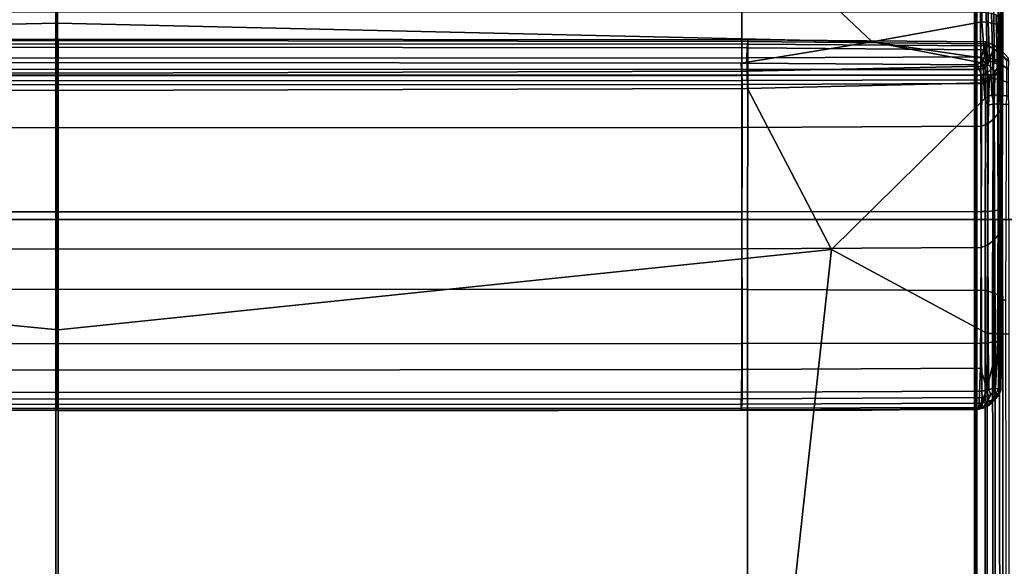
# Model space of a CAD drawing. Units: inches. Extents: x -42 to 42, y -17 to 15.4.
# Drawn here: x -0.5 to 12.4, y 2.4 to 9.5 of the extents above; entities that cross this region are included whole.
import ezdxf

# ---------------------------------------------------------------- set-up
doc = ezdxf.new("R2010")
doc.units = ezdxf.units.IN
doc.header["$MEASUREMENT"] = 0
for name, color, linetype in [('SEAT-BACK-REST', 5, 'Continuous'), ('SEAT-BASE-FRAME', 5, 'Continuous'), ('SEAT-BASE-SUPPORT', 5, 'Continuous'), ('SEAT-SEAT', 5, 'Continuous')]:
    doc.layers.add(name, color=color, linetype=linetype)

msp = doc.modelspace()

# ---------------------------------------------------------------- linework, layer by layer
at = {"layer": 'SEAT-BACK-REST'}
for points in [[(12.389, 11.855, 29.982), (12.39, 10.31, 30.499), (12.396, 8.908, 24.882), (12.396, 10.33, 24.051)], [(-11.488, 9.229, 33.01), (0.021, 9.475, 32.968), (0.021, 10.843, 32.708), (-9.783, 10.842, 32.702)], [(10.686, 9.229, 33.01), (8.982, 10.842, 32.702), (0.021, 10.843, 32.708), (0.021, 9.475, 32.968)], [(10.686, 9.229, 33.01), (12.125, 9.49, 32.942), (12.115, 10.839, 32.684), (8.982, 10.842, 32.702)], [(12.208, 9.481, 32.907), (12.202, 10.832, 32.648), (12.115, 10.839, 32.684), (12.125, 9.49, 32.942)], [(12.208, 9.481, 32.907), (12.281, 9.468, 32.849), (12.277, 10.821, 32.592), (12.202, 10.832, 32.648)], [(12.338, 9.454, 32.775), (12.335, 10.806, 32.518), (12.277, 10.821, 32.592), (12.281, 9.468, 32.849)], [(12.338, 9.454, 32.775), (12.371, 9.44, 32.696), (12.371, 10.79, 32.432), (12.335, 10.806, 32.518)], [(12.387, 8.925, 31.457), (12.39, 10.31, 30.499), (12.371, 10.79, 32.432), (12.371, 9.44, 32.696)], [(12.389, 9.182, 18.931), (12.386, 9.768, 18.382), (12.396, 10.523, 22.117), (12.396, 10.33, 24.051)], [(12.389, 9.182, 18.931), (12.396, 10.33, 24.051), (12.396, 8.908, 24.882), (12.39, 7.508, 19.265)], [(12.387, 8.925, 31.457), (12.39, 7.358, 25.098), (12.396, 8.908, 24.882), (12.39, 10.31, 30.499)], [(12.389, 9.182, 18.931), (12.367, 8.8, 17.157), (12.356, 9.547, 17.055), (12.386, 9.768, 18.382)], [(-9.783, 8.792, 16.883), (-9.781, 9.622, 16.779), (0.021, 9.623, 16.773), (0.021, 8.791, 16.877)], [(8.981, 8.792, 16.883), (0.021, 8.791, 16.877), (0.021, 9.623, 16.773), (8.979, 9.622, 16.779)], [(8.981, 8.792, 16.883), (8.979, 9.622, 16.779), (12.104, 9.619, 16.794), (12.112, 8.793, 16.901)], [(12.197, 8.795, 16.935), (12.112, 8.793, 16.901), (12.104, 9.619, 16.794), (12.182, 9.614, 16.824)], [(12.197, 8.795, 16.935), (12.182, 9.614, 16.824), (12.251, 9.604, 16.873), (12.271, 8.798, 16.99)], [(12.329, 8.801, 17.065), (12.271, 8.798, 16.99), (12.251, 9.604, 16.873), (12.31, 9.584, 16.947)], [(12.329, 8.801, 17.065), (12.31, 9.584, 16.947), (12.356, 9.547, 17.055), (12.367, 8.8, 17.157)], [(-11.488, 9.229, 33.01), (-9.772, 8.951, 33.049), (0.021, 8.958, 33.052), (0.021, 9.475, 32.968)], [(10.686, 9.229, 33.01), (0.021, 9.475, 32.968), (0.021, 8.958, 33.052), (8.971, 8.951, 33.049)], [(10.686, 9.229, 33.01), (12.139, 9.013, 33.023), (12.156, 9.03, 33.019), (12.125, 9.49, 32.942)], [(12.208, 9.481, 32.907), (12.125, 9.49, 32.942), (12.156, 9.03, 33.019), (12.224, 9.017, 32.986)], [(12.208, 9.481, 32.907), (12.224, 9.017, 32.986), (12.291, 8.998, 32.922), (12.281, 9.468, 32.849)], [(12.338, 9.454, 32.775), (12.281, 9.468, 32.849), (12.291, 8.998, 32.922), (12.345, 8.982, 32.85)], [(12.338, 9.454, 32.775), (12.345, 8.982, 32.85), (12.372, 8.977, 32.792), (12.371, 9.44, 32.696)], [(12.387, 8.925, 31.457), (12.371, 9.44, 32.696), (12.372, 8.977, 32.792), (12.378, 8.95, 32.761)], [(10.686, 9.229, 33.01), (8.971, 8.951, 33.049), (12.068, 8.929, 33.041), (12.098, 8.956, 33.035)], [(10.686, 9.229, 33.01), (12.098, 8.956, 33.035), (12.141, 8.973, 33.023), (12.139, 9.013, 33.023)], [(12.389, 9.182, 18.931), (12.39, 7.508, 19.265), (12.371, 7.033, 17.331), (12.367, 8.8, 17.157)], [(12.22, 8.986, 32.983), (12.224, 9.017, 32.986), (12.156, 9.03, 33.019), (12.139, 9.013, 33.023)], [(-9.778, 8.868, 33.031), (0.021, 8.869, 33.036), (0.021, 8.958, 33.052), (-9.772, 8.951, 33.049)], [(8.976, 8.868, 33.031), (8.971, 8.951, 33.049), (0.021, 8.958, 33.052), (0.021, 8.869, 33.036)], [(8.976, 8.868, 33.031), (12.092, 8.865, 33.018), (12.068, 8.929, 33.041), (8.971, 8.951, 33.049)], [(12.151, 8.887, 33.003), (12.098, 8.956, 33.035), (12.068, 8.929, 33.041), (12.092, 8.865, 33.018)], [(12.151, 8.887, 33.003), (12.2, 8.932, 32.989), (12.141, 8.973, 33.023), (12.098, 8.956, 33.035)], [(12.22, 8.986, 32.983), (12.139, 9.013, 33.023), (12.141, 8.973, 33.023), (12.2, 8.932, 32.989)], [(12.151, 8.887, 33.003), (12.196, 8.821, 32.94), (12.256, 8.885, 32.92), (12.2, 8.932, 32.989)], [(12.22, 8.986, 32.983), (12.2, 8.932, 32.989), (12.256, 8.885, 32.92), (12.29, 8.955, 32.913)], [(12.22, 8.986, 32.983), (12.29, 8.955, 32.913), (12.291, 8.998, 32.922), (12.224, 9.017, 32.986)], [(12.35, 8.927, 32.822), (12.29, 8.955, 32.913), (12.256, 8.885, 32.92), (12.293, 8.835, 32.846)], [(12.35, 8.927, 32.822), (12.345, 8.982, 32.85), (12.291, 8.998, 32.922), (12.29, 8.955, 32.913)], [(12.35, 8.927, 32.822), (12.293, 8.835, 32.846), (12.294, 8.784, 32.796), (12.346, 8.857, 32.774)], [(12.338, 8.29, 30.865), (12.371, 8.366, 30.841), (12.372, 8.905, 32.747), (12.346, 8.857, 32.774)], [(12.35, 8.927, 32.822), (12.378, 8.95, 32.761), (12.372, 8.977, 32.792), (12.345, 8.982, 32.85)], [(12.35, 8.927, 32.822), (12.346, 8.857, 32.774), (12.372, 8.905, 32.747), (12.378, 8.95, 32.761)], [(12.387, 8.925, 31.457), (12.378, 8.95, 32.761), (12.372, 8.905, 32.747), (12.371, 8.366, 30.841)], [(12.387, 8.925, 31.457), (12.371, 8.366, 30.841), (12.371, 6.781, 25.187), (12.39, 7.358, 25.098)], [(12.386, 5.433, 18.788), (12.39, 7.508, 19.265), (12.396, 8.908, 24.882), (12.39, 7.358, 25.098)], [(-9.787, 8.72, 32.932), (0.021, 8.717, 32.942), (0.021, 8.787, 32.998), (-9.783, 8.789, 32.99)], [(-9.778, 8.868, 33.031), (-9.783, 8.789, 32.99), (0.021, 8.787, 32.998), (0.021, 8.869, 33.036)], [(-9.783, 8.792, 16.883), (0.021, 8.791, 16.877), (0.021, 7.001, 17.051), (-9.752, 7.001, 17.058)], [(8.976, 8.868, 33.031), (0.021, 8.869, 33.036), (0.021, 8.787, 32.998), (8.982, 8.789, 32.99)], [(8.981, 8.792, 16.883), (8.982, 7.001, 17.058), (0.021, 7.001, 17.051), (0.021, 8.791, 16.877)], [(8.985, 8.72, 32.932), (8.982, 8.789, 32.99), (0.021, 8.787, 32.998), (0.021, 8.717, 32.942)], [(8.976, 8.868, 33.031), (8.982, 8.789, 32.99), (12.114, 8.794, 32.967), (12.092, 8.865, 33.018)], [(8.981, 8.792, 16.883), (12.112, 8.793, 16.901), (12.115, 7.004, 17.076), (8.982, 7.001, 17.058)], [(8.985, 8.72, 32.932), (12.128, 8.729, 32.904), (12.114, 8.794, 32.967), (8.982, 8.789, 32.99)], [(12.151, 8.887, 33.003), (12.092, 8.865, 33.018), (12.114, 8.794, 32.967), (12.196, 8.821, 32.94)], [(12.197, 8.795, 16.935), (12.202, 7.008, 17.112), (12.115, 7.004, 17.076), (12.112, 8.793, 16.901)], [(12.222, 8.762, 32.87), (12.196, 8.821, 32.94), (12.114, 8.794, 32.967), (12.128, 8.729, 32.904)], [(12.222, 8.762, 32.87), (12.293, 8.835, 32.846), (12.256, 8.885, 32.92), (12.196, 8.821, 32.94)], [(12.197, 8.795, 16.935), (12.271, 8.798, 16.99), (12.277, 7.014, 17.169), (12.202, 7.008, 17.112)], [(12.207, 8.159, 30.903), (12.282, 8.218, 30.886), (12.294, 8.784, 32.796), (12.22, 8.716, 32.817)], [(12.222, 8.762, 32.87), (12.22, 8.716, 32.817), (12.294, 8.784, 32.796), (12.293, 8.835, 32.846)], [(12.329, 8.801, 17.065), (12.335, 7.023, 17.244), (12.277, 7.014, 17.169), (12.271, 8.798, 16.99)], [(12.338, 8.29, 30.865), (12.346, 8.857, 32.774), (12.294, 8.784, 32.796), (12.282, 8.218, 30.886)], [(12.329, 8.801, 17.065), (12.367, 8.8, 17.157), (12.371, 7.033, 17.331), (12.335, 7.023, 17.244)], [(-9.787, 8.72, 32.932), (-9.786, 8.668, 32.863), (0.021, 8.663, 32.87), (0.021, 8.717, 32.942)], [(-9.784, 8.108, 30.925), (0.021, 8.102, 30.928), (0.021, 8.663, 32.87), (-9.786, 8.668, 32.863)], [(8.985, 8.72, 32.932), (0.021, 8.717, 32.942), (0.021, 8.663, 32.87), (8.985, 8.668, 32.863)], [(8.983, 8.108, 30.925), (8.985, 8.668, 32.863), (0.021, 8.663, 32.87), (0.021, 8.102, 30.928)], [(8.983, 8.108, 30.925), (12.118, 8.125, 30.916), (12.125, 8.681, 32.843), (8.985, 8.668, 32.863)], [(8.985, 8.72, 32.932), (8.985, 8.668, 32.863), (12.125, 8.681, 32.843), (12.128, 8.729, 32.904)], [(12.207, 8.159, 30.903), (12.22, 8.716, 32.817), (12.125, 8.681, 32.843), (12.118, 8.125, 30.916)], [(12.222, 8.762, 32.87), (12.128, 8.729, 32.904), (12.125, 8.681, 32.843), (12.22, 8.716, 32.817)], [(12.338, 8.29, 30.865), (12.282, 8.218, 30.886), (12.277, 6.625, 25.23), (12.335, 6.697, 25.21)], [(12.338, 8.29, 30.865), (12.335, 6.697, 25.21), (12.371, 6.781, 25.187), (12.371, 8.366, 30.841)], [(8.983, 8.108, 30.925), (8.982, 6.517, 25.261), (12.115, 6.535, 25.256), (12.118, 8.125, 30.916)], [(12.207, 8.159, 30.903), (12.118, 8.125, 30.916), (12.115, 6.535, 25.256), (12.202, 6.57, 25.246)], [(12.207, 8.159, 30.903), (12.202, 6.57, 25.246), (12.277, 6.625, 25.23), (12.282, 8.218, 30.886)], [(-9.784, 8.108, 30.925), (-9.752, 6.517, 25.261), (0.021, 6.511, 25.263), (0.021, 8.102, 30.928)], [(8.983, 8.108, 30.925), (0.021, 8.102, 30.928), (0.021, 6.511, 25.263), (8.982, 6.517, 25.261)], [(12.386, 5.433, 18.788), (12.364, 5.309, 17.482), (12.371, 7.033, 17.331), (12.39, 7.508, 19.265)], [(12.386, 5.433, 18.788), (12.39, 7.358, 25.098), (12.371, 6.781, 25.187), (12.371, 5.199, 19.536)], [(-9.753, 5.276, 17.224), (-9.752, 7.001, 17.058), (0.021, 7.001, 17.051), (0.021, 5.274, 17.218)], [(8.983, 5.276, 17.224), (0.021, 5.274, 17.218), (0.021, 7.001, 17.051), (8.982, 7.001, 17.058)], [(8.983, 5.276, 17.224), (8.982, 7.001, 17.058), (12.115, 7.004, 17.076), (12.118, 5.28, 17.243)], [(12.205, 5.288, 17.277), (12.118, 5.28, 17.243), (12.115, 7.004, 17.076), (12.202, 7.008, 17.112)], [(12.205, 5.288, 17.277), (12.202, 7.008, 17.112), (12.277, 7.014, 17.169), (12.275, 5.298, 17.327)], [(12.327, 5.301, 17.396), (12.275, 5.298, 17.327), (12.277, 7.014, 17.169), (12.335, 7.023, 17.244)], [(12.327, 5.301, 17.396), (12.335, 7.023, 17.244), (12.371, 7.033, 17.331), (12.364, 5.309, 17.482)], [(12.338, 5.121, 19.555), (12.371, 5.199, 19.536), (12.371, 6.781, 25.187), (12.335, 6.697, 25.21)], [(12.19, 4.687, 18.552), (12.281, 5.049, 19.575), (12.277, 6.625, 25.23), (12.202, 6.57, 25.246)], [(12.338, 5.121, 19.555), (12.335, 6.697, 25.21), (12.277, 6.625, 25.23), (12.281, 5.049, 19.575)], [(-9.75, 4.936, 19.614), (0.021, 4.93, 19.616), (0.021, 6.511, 25.263), (-9.752, 6.517, 25.261)], [(8.98, 4.936, 19.614), (8.982, 6.517, 25.261), (0.021, 6.511, 25.263), (0.021, 4.93, 19.616)], [(8.98, 4.936, 19.614), (12.107, 4.953, 19.61), (12.115, 6.535, 25.256), (8.982, 6.517, 25.261)], [(12.19, 4.687, 18.552), (12.202, 6.57, 25.246), (12.115, 6.535, 25.256), (12.107, 4.953, 19.61)], [(12.386, 5.433, 18.788), (12.37, 4.689, 17.596), (12.341, 4.688, 17.516), (12.364, 5.309, 17.482)], [(12.386, 5.433, 18.788), (12.371, 5.199, 19.536), (12.372, 4.663, 17.638), (12.37, 4.689, 17.596)], [(12.205, 5.288, 17.277), (12.213, 4.67, 17.351), (12.125, 4.651, 17.324), (12.118, 5.28, 17.243)], [(12.205, 5.288, 17.277), (12.275, 5.298, 17.327), (12.268, 4.694, 17.382), (12.213, 4.67, 17.351)], [(12.327, 5.301, 17.396), (12.302, 4.682, 17.433), (12.268, 4.694, 17.382), (12.275, 5.298, 17.327)], [(12.327, 5.301, 17.396), (12.364, 5.309, 17.482), (12.341, 4.688, 17.516), (12.302, 4.682, 17.433)], [(-9.753, 5.276, 17.224), (0.021, 5.274, 17.218), (0.021, 4.635, 17.298), (-9.755, 4.639, 17.304)], [(8.983, 5.276, 17.224), (8.985, 4.639, 17.304), (0.021, 4.635, 17.298), (0.021, 5.274, 17.218)], [(8.983, 5.276, 17.224), (12.118, 5.28, 17.243), (12.125, 4.651, 17.324), (8.985, 4.639, 17.304)], [(12.338, 5.121, 19.555), (12.345, 4.605, 17.646), (12.372, 4.663, 17.638), (12.371, 5.199, 19.536)], [(12.19, 4.687, 18.552), (12.224, 4.471, 17.684), (12.291, 4.534, 17.664), (12.281, 5.049, 19.575)], [(12.338, 5.121, 19.555), (12.281, 5.049, 19.575), (12.291, 4.534, 17.664), (12.345, 4.605, 17.646)], [(-9.75, 4.936, 19.614), (-9.744, 4.407, 17.73), (0.021, 4.403, 17.73), (0.021, 4.93, 19.616)], [(8.98, 4.936, 19.614), (0.021, 4.93, 19.616), (0.021, 4.403, 17.73), (8.974, 4.407, 17.73)], [(8.98, 4.936, 19.614), (8.974, 4.407, 17.73), (12.084, 4.419, 17.727), (12.107, 4.953, 19.61)], [(12.19, 4.687, 18.552), (12.107, 4.953, 19.61), (12.084, 4.419, 17.727), (12.095, 4.421, 17.723)], [(8.985, 4.553, 17.353), (8.985, 4.639, 17.304), (12.125, 4.651, 17.324), (12.128, 4.571, 17.371)], [(12.19, 4.687, 18.552), (12.095, 4.421, 17.723), (12.068, 4.413, 17.717), (12.114, 4.425, 17.71)], [(12.19, 4.687, 18.552), (12.114, 4.425, 17.71), (12.156, 4.437, 17.694), (12.224, 4.471, 17.684)], [(12.239, 4.606, 17.409), (12.128, 4.571, 17.371), (12.125, 4.651, 17.324), (12.213, 4.67, 17.351)], [(12.239, 4.606, 17.409), (12.213, 4.67, 17.351), (12.268, 4.694, 17.382), (12.302, 4.682, 17.433)], [(12.239, 4.606, 17.409), (12.302, 4.682, 17.433), (12.341, 4.688, 17.516), (12.305, 4.615, 17.51)], [(12.342, 4.622, 17.593), (12.305, 4.615, 17.51), (12.341, 4.688, 17.516), (12.37, 4.689, 17.596)], [(12.342, 4.622, 17.593), (12.37, 4.689, 17.596), (12.372, 4.663, 17.638), (12.345, 4.605, 17.646)], [(-9.755, 4.553, 17.353), (-9.755, 4.639, 17.304), (0.021, 4.635, 17.298), (0.021, 4.547, 17.347)], [(-9.755, 4.553, 17.353), (0.021, 4.547, 17.347), (0.021, 4.477, 17.418), (-9.752, 4.482, 17.423)], [(8.985, 4.553, 17.353), (0.021, 4.547, 17.347), (0.021, 4.635, 17.298), (8.985, 4.639, 17.304)], [(8.985, 4.553, 17.353), (8.982, 4.482, 17.423), (0.021, 4.477, 17.418), (0.021, 4.547, 17.347)], [(8.985, 4.553, 17.353), (12.128, 4.571, 17.371), (12.114, 4.497, 17.437), (8.982, 4.482, 17.423)], [(12.151, 4.452, 17.54), (12.092, 4.441, 17.51), (12.114, 4.497, 17.437), (12.196, 4.516, 17.473)], [(12.239, 4.606, 17.409), (12.196, 4.516, 17.473), (12.114, 4.497, 17.437), (12.128, 4.571, 17.371)], [(12.151, 4.452, 17.54), (12.196, 4.516, 17.473), (12.256, 4.534, 17.541), (12.2, 4.465, 17.588)], [(12.239, 4.606, 17.409), (12.305, 4.615, 17.51), (12.256, 4.534, 17.541), (12.196, 4.516, 17.473)], [(12.22, 4.471, 17.645), (12.2, 4.465, 17.588), (12.256, 4.534, 17.541), (12.29, 4.542, 17.614)], [(12.22, 4.471, 17.645), (12.29, 4.542, 17.614), (12.291, 4.534, 17.664), (12.224, 4.471, 17.684)], [(12.342, 4.622, 17.593), (12.29, 4.542, 17.614), (12.256, 4.534, 17.541), (12.305, 4.615, 17.51)], [(12.342, 4.622, 17.593), (12.345, 4.605, 17.646), (12.291, 4.534, 17.664), (12.29, 4.542, 17.614)], [(-11.455, 4.405, 17.686), (-9.741, 4.408, 17.597), (0.021, 4.406, 17.603), (0.021, 4.4, 17.681)], [(-11.455, 4.405, 17.686), (0.021, 4.4, 17.681), (0.021, 4.398, 17.711), (-9.744, 4.403, 17.712)], [(-9.746, 4.431, 17.507), (-9.752, 4.482, 17.423), (0.021, 4.477, 17.418), (0.021, 4.428, 17.505)], [(-9.748, 4.407, 17.725), (-9.744, 4.405, 17.721), (0.021, 4.4, 17.72), (0.021, 4.402, 17.725)], [(-9.748, 4.407, 17.725), (0.021, 4.402, 17.725), (0.021, 4.403, 17.73), (-9.744, 4.407, 17.73)], [(-9.748, 4.405, 17.716), (-9.744, 4.403, 17.712), (0.021, 4.398, 17.711), (0.021, 4.399, 17.716)], [(-9.748, 4.405, 17.716), (0.021, 4.399, 17.716), (0.021, 4.4, 17.72), (-9.744, 4.405, 17.721)], [(-9.746, 4.431, 17.507), (0.021, 4.428, 17.505), (0.021, 4.406, 17.603), (-9.741, 4.408, 17.597)], [(8.976, 4.431, 17.507), (0.021, 4.428, 17.505), (0.021, 4.477, 17.418), (8.982, 4.482, 17.423)], [(8.976, 4.431, 17.507), (8.971, 4.408, 17.597), (0.021, 4.406, 17.603), (0.021, 4.428, 17.505)], [(10.685, 4.405, 17.686), (0.021, 4.4, 17.681), (0.021, 4.406, 17.603), (8.971, 4.408, 17.597)], [(8.977, 4.407, 17.725), (0.021, 4.402, 17.725), (0.021, 4.4, 17.72), (8.97, 4.403, 17.72)], [(8.977, 4.407, 17.725), (8.974, 4.407, 17.73), (0.021, 4.403, 17.73), (0.021, 4.402, 17.725)], [(10.685, 4.405, 17.686), (8.97, 4.402, 17.712), (0.021, 4.398, 17.711), (0.021, 4.4, 17.681)], [(6.582, 4.401, 17.716), (8.97, 4.403, 17.72), (0.021, 4.4, 17.72), (0.021, 4.399, 17.716)], [(6.582, 4.401, 17.716), (0.021, 4.399, 17.716), (0.021, 4.398, 17.711), (8.97, 4.402, 17.712)], [(6.582, 4.401, 17.716), (8.97, 4.402, 17.712), (12.068, 4.413, 17.717), (8.97, 4.403, 17.72)], [(10.685, 4.405, 17.686), (12.114, 4.425, 17.71), (12.068, 4.413, 17.717), (8.97, 4.402, 17.712)], [(8.977, 4.407, 17.725), (8.97, 4.403, 17.72), (12.068, 4.413, 17.717), (12.095, 4.421, 17.723)], [(8.976, 4.431, 17.507), (12.092, 4.441, 17.51), (12.068, 4.416, 17.577), (8.971, 4.408, 17.597)], [(10.685, 4.405, 17.686), (8.971, 4.408, 17.597), (12.068, 4.416, 17.577), (12.098, 4.42, 17.61)], [(8.977, 4.407, 17.725), (12.095, 4.421, 17.723), (12.084, 4.419, 17.727), (8.974, 4.407, 17.73)], [(8.976, 4.431, 17.507), (8.982, 4.482, 17.423), (12.114, 4.497, 17.437), (12.092, 4.441, 17.51)], [(10.685, 4.405, 17.686), (12.139, 4.431, 17.671), (12.156, 4.437, 17.694), (12.114, 4.425, 17.71)], [(10.685, 4.405, 17.686), (12.098, 4.42, 17.61), (12.141, 4.431, 17.629), (12.139, 4.431, 17.671)], [(12.151, 4.452, 17.54), (12.098, 4.42, 17.61), (12.068, 4.416, 17.577), (12.092, 4.441, 17.51)], [(12.151, 4.452, 17.54), (12.2, 4.465, 17.588), (12.141, 4.431, 17.629), (12.098, 4.42, 17.61)], [(12.22, 4.471, 17.645), (12.139, 4.431, 17.671), (12.141, 4.431, 17.629), (12.2, 4.465, 17.588)], [(12.22, 4.471, 17.645), (12.224, 4.471, 17.684), (12.156, 4.437, 17.694), (12.139, 4.431, 17.671)]]:
    msp.add_3dface(points, dxfattribs=at)
at = {"layer": 'SEAT-BASE-FRAME'}
for points in [[(12.034, -13.995, 7.648), (12.034, 14.005, 7.648), (12.025, 14.005, 7.626), (12.025, -13.995, 7.626)], [(12.025, 14.005, 6.689), (12.025, -13.995, 6.689), (12.034, -13.995, 6.667), (12.034, 14.005, 6.667)], [(12.025, 14.005, 7.626), (12.025, 14.005, 6.689), (12.025, -13.995, 6.689), (12.025, -13.995, 7.626)], [(12.056, -13.995, 7.657), (12.056, 14.005, 7.657), (12.034, 14.005, 7.648), (12.034, -13.995, 7.648)], [(12.034, 14.005, 6.667), (12.034, -13.995, 6.667), (12.056, -13.995, 6.657), (12.056, 14.005, 6.657)], [(12.056, -13.995, 6.657), (12.994, -13.995, 6.657), (12.994, 14.005, 6.657), (12.056, 14.005, 6.657)], [(12.056, -13.995, 7.657), (12.994, -13.995, 7.657), (12.994, 14.005, 7.657), (12.056, 14.005, 7.657)]]:
    msp.add_3dface(points, dxfattribs=at)
at = {"layer": 'SEAT-BASE-SUPPORT'}
for points in [[(-36.502, 13.387, 7.67), (0, 11.297, 7.664), (0, 0, 7.658), (-34.805, 0, 7.664)], [(36.507, 13.383, 7.67), (34.805, 0, 7.664), (0, 0, 7.658), (0, 11.297, 7.664)], [(-34.801, 6.903, 11.571), (0, 6.9, 11.575), (0, 9.956, 13.449), (-34.802, 9.961, 13.447)], [(34.801, 6.903, 11.571), (34.802, 9.961, 13.447), (0, 9.956, 13.449), (0, 6.9, 11.575)], [(-34.801, 6.903, 11.571), (-34.802, -2.268, 11.271), (0, -2.27, 11.276), (0, 6.9, 11.575)], [(34.801, 6.903, 11.571), (0, 6.9, 11.575), (0, -2.27, 11.276), (34.802, -2.268, 11.271)]]:
    msp.add_3dface(points, dxfattribs=at)
at = {"layer": 'SEAT-SEAT'}
for points in [[(-9.654, 9.255, 15.259), (-9.651, 9.234, 16.078), (0.031, 9.246, 16.07), (0.031, 9.264, 15.256)], [(-9.654, 9.255, 15.259), (0.031, 9.264, 15.256), (0.031, 9.203, 13.319), (-9.653, 9.196, 13.322)], [(-9.651, 5.985, 11.576), (-9.653, 9.196, 13.322), (0.031, 9.203, 13.319), (0.031, 5.99, 11.571)], [(-9.646, 9.15, 16.315), (0.031, 9.159, 16.307), (0.031, 9.246, 16.07), (-9.651, 9.234, 16.078)], [(-9.646, 9.15, 16.315), (-9.639, 9.018, 16.507), (0.031, 9.013, 16.512), (0.031, 9.159, 16.307)], [(9.06, 9.255, 15.259), (0.031, 9.264, 15.256), (0.031, 9.246, 16.07), (9.058, 9.234, 16.078)], [(9.06, 9.255, 15.259), (9.059, 9.196, 13.322), (0.031, 9.203, 13.319), (0.031, 9.264, 15.256)], [(9.052, 9.15, 16.315), (9.058, 9.234, 16.078), (0.031, 9.246, 16.07), (0.031, 9.159, 16.307)], [(9.057, 5.985, 11.576), (0.031, 5.99, 11.571), (0.031, 9.203, 13.319), (9.059, 9.196, 13.322)], [(9.052, 9.15, 16.315), (0.031, 9.159, 16.307), (0.031, 9.013, 16.512), (9.045, 9.018, 16.507)], [(9.052, 9.15, 16.315), (12.146, 9.123, 16.342), (12.168, 9.2, 16.102), (9.058, 9.234, 16.078)], [(9.057, 5.985, 11.576), (9.059, 9.196, 13.322), (12.173, 9.177, 13.33), (12.165, 5.972, 11.59)], [(9.06, 9.255, 15.259), (9.058, 9.234, 16.078), (12.168, 9.2, 16.102), (12.179, 9.229, 15.267)], [(9.06, 9.255, 15.259), (12.179, 9.229, 15.267), (12.173, 9.177, 13.33), (9.059, 9.196, 13.322)], [(12.234, 9.018, 16.426), (12.274, 9.143, 16.119), (12.168, 9.2, 16.102), (12.146, 9.123, 16.342)], [(12.264, 5.946, 11.618), (12.165, 5.972, 11.59), (12.173, 9.177, 13.33), (12.277, 9.14, 13.345)], [(12.29, 9.181, 15.276), (12.179, 9.229, 15.267), (12.168, 9.2, 16.102), (12.274, 9.143, 16.119)], [(12.29, 9.181, 15.276), (12.277, 9.14, 13.345), (12.173, 9.177, 13.33), (12.179, 9.229, 15.267)], [(12.29, 9.181, 15.276), (12.274, 9.143, 16.119), (12.384, 9.064, 16.103), (12.39, 9.108, 15.28)], [(12.29, 9.181, 15.276), (12.39, 9.108, 15.28), (12.369, 9.079, 13.37), (12.277, 9.14, 13.345)], [(9.052, 9.15, 16.315), (9.045, 9.018, 16.507), (12.119, 9.033, 16.492), (12.146, 9.123, 16.342)], [(9.051, 8.842, 16.652), (12.141, 8.908, 16.587), (12.119, 9.033, 16.492), (9.045, 9.018, 16.507)], [(12.234, 9.018, 16.426), (12.146, 9.123, 16.342), (12.119, 9.033, 16.492), (12.141, 8.908, 16.587)], [(12.234, 9.018, 16.426), (12.369, 8.942, 16.352), (12.384, 9.064, 16.103), (12.274, 9.143, 16.119)], [(12.264, 5.946, 11.618), (12.277, 9.14, 13.345), (12.369, 9.079, 13.37), (12.352, 5.904, 11.664)], [(12.431, 5.831, 11.743), (12.352, 5.904, 11.664), (12.369, 9.079, 13.37), (12.448, 8.989, 13.416)], [(12.471, 9.013, 15.284), (12.448, 8.989, 13.416), (12.369, 9.079, 13.37), (12.39, 9.108, 15.28)], [(12.472, 8.866, 16.279), (12.476, 8.972, 16.066), (12.384, 9.064, 16.103), (12.369, 8.942, 16.352)], [(12.471, 9.013, 15.284), (12.39, 9.108, 15.28), (12.384, 9.064, 16.103), (12.476, 8.972, 16.066)], [(-9.645, 8.842, 16.652), (0.031, 8.82, 16.674), (0.031, 9.013, 16.512), (-9.639, 9.018, 16.507)], [(9.051, 8.842, 16.652), (9.045, 9.018, 16.507), (0.031, 9.013, 16.512), (0.031, 8.82, 16.674)], [(9.051, 8.842, 16.652), (9.053, 8.616, 16.76), (12.148, 8.691, 16.703), (12.141, 8.908, 16.587)], [(12.234, 9.018, 16.426), (12.141, 8.908, 16.587), (12.148, 8.691, 16.703), (12.245, 8.752, 16.625)], [(12.234, 9.018, 16.426), (12.245, 8.752, 16.625), (12.364, 8.735, 16.54), (12.369, 8.942, 16.352)], [(12.472, 8.866, 16.279), (12.369, 8.942, 16.352), (12.364, 8.735, 16.54), (12.471, 8.691, 16.441)], [(-9.645, 8.842, 16.652), (-9.646, 8.616, 16.76), (0.031, 8.591, 16.779), (0.031, 8.82, 16.674)], [(9.051, 8.842, 16.652), (0.031, 8.82, 16.674), (0.031, 8.591, 16.779), (9.053, 8.616, 16.76)], [(10.153, 6.507, 16.909), (12.162, 8.486, 16.795), (12.148, 8.691, 16.703), (9.053, 8.616, 16.76)], [(12.254, 8.534, 16.743), (12.245, 8.752, 16.625), (12.148, 8.691, 16.703), (12.162, 8.486, 16.795)], [(12.254, 8.534, 16.743), (12.369, 8.53, 16.658), (12.364, 8.735, 16.54), (12.245, 8.752, 16.625)], [(12.472, 8.516, 16.546), (12.471, 8.691, 16.441), (12.364, 8.735, 16.54), (12.369, 8.53, 16.658)], [(-10.747, 6.507, 16.909), (0.031, 5.455, 16.955), (0.031, 8.591, 16.779), (-9.646, 8.616, 16.76)], [(10.153, 6.507, 16.909), (9.053, 8.616, 16.76), (0.031, 8.591, 16.779), (0.031, 5.455, 16.955)], [(12.254, 8.534, 16.743), (12.162, 8.486, 16.795), (12.203, 8.398, 16.817), (12.283, 8.415, 16.777)], [(12.254, 8.534, 16.743), (12.283, 8.415, 16.777), (12.384, 8.412, 16.698), (12.369, 8.53, 16.658)], [(12.472, 8.516, 16.546), (12.369, 8.53, 16.658), (12.384, 8.412, 16.698), (12.476, 8.408, 16.588)], [(10.153, 6.507, 16.909), (12.191, 5.406, 16.939), (12.203, 8.398, 16.817), (12.162, 8.486, 16.795)], [(12.299, 5.408, 16.894), (12.283, 8.415, 16.777), (12.203, 8.398, 16.817), (12.191, 5.406, 16.939)], [(12.299, 5.408, 16.894), (12.399, 5.405, 16.816), (12.384, 8.412, 16.698), (12.283, 8.415, 16.777)], [(12.48, 5.401, 16.714), (12.476, 8.408, 16.588), (12.384, 8.412, 16.698), (12.399, 5.405, 16.816)], [(-10.747, 6.507, 16.909), (-9.656, -3.46, 17.32), (0.031, -3.459, 17.329), (0.031, 5.455, 16.955)], [(10.153, 6.507, 16.909), (0.031, 5.455, 16.955), (0.031, -3.459, 17.329), (9.062, -3.46, 17.32)], [(10.153, 6.507, 16.909), (9.062, -3.46, 17.32), (12.187, -3.461, 17.295), (12.191, 5.406, 16.939)], [(-9.651, 5.985, 11.576), (0.031, 5.99, 11.571), (0.031, -3.45, 11.323), (-9.653, -3.452, 11.33)], [(9.057, 5.985, 11.576), (9.059, -3.452, 11.33), (0.031, -3.45, 11.323), (0.031, 5.99, 11.571)], [(9.057, 5.985, 11.576), (12.165, 5.972, 11.59), (12.173, -3.458, 11.35), (9.059, -3.452, 11.33)], [(12.264, 5.946, 11.618), (12.277, -3.47, 11.389), (12.173, -3.458, 11.35), (12.165, 5.972, 11.59)], [(12.264, 5.946, 11.618), (12.352, 5.904, 11.664), (12.369, -3.491, 11.451), (12.277, -3.47, 11.389)], [(12.431, 5.831, 11.743), (12.448, -3.529, 11.545), (12.369, -3.491, 11.451), (12.352, 5.904, 11.664)], [(12.299, 5.408, 16.894), (12.191, 5.406, 16.939), (12.187, -3.461, 17.295), (12.304, -3.463, 17.247)], [(12.299, 5.408, 16.894), (12.304, -3.463, 17.247), (12.404, -3.466, 17.17), (12.399, 5.405, 16.816)], [(12.48, 5.401, 16.714), (12.399, 5.405, 16.816), (12.404, -3.466, 17.17), (12.481, -3.47, 17.071)]]:
    msp.add_3dface(points, dxfattribs=at)

doc.saveas('drawing.dxf')
